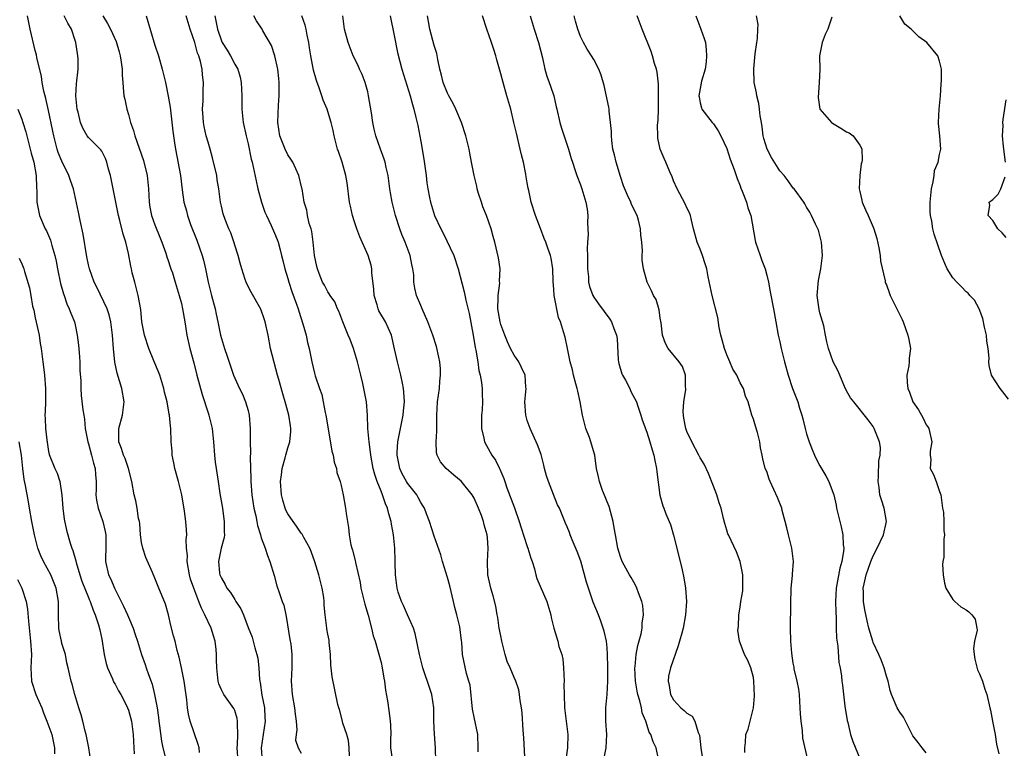
# Model space of a CAD drawing. Units: inches. Extents: x 2613000 to 2616000, y 1521000 to 1524000.
# Drawn here: x 2614199 to 2614347, y 1521747 to 1521856 of the extents above; entities that cross this region are included whole.
import ezdxf

# ---------------------------------------------------------------- set-up
doc = ezdxf.new("R2010")
doc.units = ezdxf.units.IN
doc.header["$MEASUREMENT"] = 0
doc.layers.add('LD26131521_2ft', color=102, linetype='Continuous')

msp = doc.modelspace()

# ---------------------------------------------------------------- linework, layer by layer
at = {"layer": 'LD26131521_2ft'}
for points, elevation in [([(2614225.71, 1521746.29), (2614225.64, 1521747), (2614225.51, 1521747.51), (2614224.32, 1521751), (2614224.03, 1521752.03), (2614223.9, 1521753), (2614223.82, 1521754.18), (2614223.59, 1521755.59), (2614223.41, 1521757), (2614223, 1521759), (2614222.64, 1521760.64), (2614222.36, 1521761.64), (2614222.03, 1521763), (2614221.8, 1521763.8), (2614221.4, 1521765.4), (2614221.05, 1521767), (2614220.59, 1521768.59), (2614219.97, 1521770.03), (2614219.57, 1521771), (2614219, 1521772.48), (2614218.64, 1521773.36), (2614217.62, 1521775.62), (2614217.16, 1521777), (2614217, 1521777.85), (2614216.83, 1521779), (2614216.72, 1521780.72), (2614216.67, 1521781), (2614216.55, 1521781.45), (2614216.33, 1521783), (2614216.12, 1521784.12), (2614215.87, 1521785), (2614215.52, 1521787), (2614215.01, 1521789), (2614214.5, 1521790.5), (2614214.27, 1521791), (2614213.98, 1521791.98), (2614213.57, 1521793), (2614213.56, 1521794.44), (2614213.57, 1521795), (2614214.1, 1521797), (2614214.35, 1521799), (2614214, 1521801), (2614213.3, 1521803.3), (2614212.97, 1521804.97), (2614212.75, 1521807), (2614212.6, 1521809), (2614212.36, 1521811), (2614212.1, 1521812.1), (2614211.8, 1521813), (2614210.25, 1521816.25), (2614209.85, 1521817), (2614209.14, 1521819), (2614209, 1521819.59), (2614208.77, 1521820.77), (2614208.2, 1521824.2), (2614207.76, 1521826.24), (2614207.52, 1521827.52), (2614206.74, 1521831), (2614206.28, 1521832.28), (2614206.06, 1521833), (2614205, 1521835.17), (2614204.47, 1521836.47), (2614204.31, 1521837), (2614203.78, 1521839), (2614203.66, 1521839.66), (2614203, 1521842.8), (2614202.59, 1521844.59), (2614202.3, 1521845.7), (2614202.04, 1521847), (2614201.92, 1521847.92), (2614201.26, 1521850.74), (2614201.18, 1521851.18), (2614201, 1521851.81), (2614200.25, 1521855), (2614200.03, 1521856.03), (2614199.86, 1521857)], 7986), ([(2614231.53, 1521745), (2614231.39, 1521747), (2614231.43, 1521747.43), (2614231.46, 1521749), (2614231.4, 1521750.6), (2614231.43, 1521751), (2614231.38, 1521751.38), (2614231, 1521752.58), (2614230.88, 1521752.88), (2614229.34, 1521755), (2614229, 1521755.69), (2614228.63, 1521756.63), (2614228.52, 1521757), (2614228.29, 1521759), (2614228.25, 1521760.25), (2614228.26, 1521761), (2614228.21, 1521761.79), (2614228.05, 1521763), (2614227.8, 1521763.8), (2614227.47, 1521765), (2614226.52, 1521767), (2614225.98, 1521767.98), (2614225.62, 1521769), (2614225, 1521770.57), (2614224.84, 1521771), (2614224.36, 1521772.36), (2614224.19, 1521773), (2614223.84, 1521775), (2614223.88, 1521775.88), (2614223.76, 1521777), (2614223.68, 1521778.32), (2614223.78, 1521779), (2614223.77, 1521779.77), (2614223.65, 1521781), (2614223.45, 1521782.55), (2614223.04, 1521785), (2614222.54, 1521787), (2614222, 1521789), (2614221.85, 1521789.85), (2614221.6, 1521791), (2614221.57, 1521791.57), (2614221.42, 1521793), (2614221.37, 1521795), (2614221.32, 1521795.32), (2614221.2, 1521797), (2614221.16, 1521797.16), (2614220.84, 1521799), (2614220.46, 1521800.46), (2614220.34, 1521801), (2614219.72, 1521803), (2614219.52, 1521803.52), (2614218.84, 1521805.16), (2614218.06, 1521807), (2614217.41, 1521809), (2614217.04, 1521811), (2614216.86, 1521812.86), (2614216.49, 1521815), (2614216.2, 1521816.2), (2614215.97, 1521817), (2614215.6, 1521818.4), (2614215.46, 1521819), (2614215.39, 1521819.39), (2614215, 1521821.29), (2614214.61, 1521823), (2614214.21, 1521824.21), (2614213.72, 1521826.28), (2614213.51, 1521827), (2614213.1, 1521829), (2614212.32, 1521833), (2614212.04, 1521833.96), (2614211.78, 1521835), (2614211.57, 1521835.57), (2614211, 1521836.67), (2614210.88, 1521836.88), (2614209, 1521838.75), (2614208.82, 1521839), (2614208.14, 1521840.14), (2614207.83, 1521841), (2614207.44, 1521842.56), (2614207.31, 1521843), (2614207.12, 1521845), (2614207.21, 1521846.79), (2614207.44, 1521849), (2614207.44, 1521850.56), (2614207.42, 1521851), (2614207.34, 1521851.34), (2614207.09, 1521853), (2614207, 1521853.32), (2614206.43, 1521855), (2614205.92, 1521855.92), (2614205.36, 1521857)], 7988), ([(2614211.19, 1521857), (2614211.86, 1521855.86), (2614212.32, 1521855), (2614213.15, 1521853.15), (2614213.61, 1521851.61), (2614213.77, 1521851), (2614213.93, 1521850.07), (2614214.08, 1521849), (2614214.09, 1521848.09), (2614214.19, 1521847), (2614214.23, 1521846.23), (2614214.33, 1521845), (2614214.47, 1521844.47), (2614214.75, 1521843), (2614215, 1521842.2), (2614215.33, 1521841), (2614215.77, 1521839.77), (2614215.98, 1521839), (2614217.28, 1521835.28), (2614217.82, 1521833), (2614218.01, 1521831), (2614218.12, 1521829), (2614218.25, 1521828.25), (2614218.5, 1521827), (2614219, 1521825.61), (2614219.74, 1521823.74), (2614220.06, 1521823), (2614220.64, 1521821.36), (2614220.8, 1521820.8), (2614221, 1521820.22), (2614221.29, 1521819.29), (2614221.41, 1521819), (2614221.63, 1521818.37), (2614222.06, 1521817), (2614222.65, 1521815), (2614223, 1521813.76), (2614223.17, 1521813), (2614223.52, 1521811), (2614223.81, 1521809), (2614224.24, 1521807), (2614224.84, 1521804.84), (2614225.31, 1521803), (2614226.1, 1521800.1), (2614227, 1521797.35), (2614227.13, 1521797), (2614227.62, 1521795), (2614227.82, 1521793), (2614227.95, 1521791), (2614228.05, 1521789.95), (2614228.19, 1521789), (2614228.33, 1521788.33), (2614228.49, 1521787), (2614228.76, 1521785.24), (2614229.14, 1521783), (2614229.37, 1521781.37), (2614229.43, 1521781), (2614229.41, 1521779.41), (2614229.44, 1521779), (2614229.41, 1521778.59), (2614228.98, 1521777), (2614228.56, 1521775), (2614228.73, 1521773.27), (2614228.77, 1521773), (2614229, 1521772.47), (2614229.56, 1521771.56), (2614229.83, 1521771), (2614230.34, 1521770.34), (2614231, 1521769.27), (2614231.19, 1521769), (2614231.9, 1521767.9), (2614232.3, 1521767), (2614233, 1521765.1), (2614233.62, 1521763.62), (2614233.78, 1521763), (2614234, 1521762), (2614234.33, 1521761), (2614234.45, 1521760.45), (2614234.61, 1521759), (2614234.74, 1521757.26), (2614234.77, 1521757), (2614234.81, 1521756.81), (2614235.1, 1521754.9), (2614235.46, 1521753), (2614235.54, 1521751.54), (2614235.56, 1521751), (2614234.99, 1521747), (2614235.11, 1521745)], 7990), ([(2614217.67, 1521857), (2614219, 1521852.6), (2614219.55, 1521851), (2614220.11, 1521849), (2614220.57, 1521847), (2614221, 1521844.96), (2614221.27, 1521843.27), (2614221.68, 1521839.68), (2614221.92, 1521837.92), (2614222.07, 1521837), (2614222.87, 1521833), (2614223.12, 1521830.88), (2614223.36, 1521829), (2614223.73, 1521827.73), (2614223.89, 1521827), (2614224.37, 1521825.63), (2614225.28, 1521823.28), (2614226.08, 1521821), (2614226.29, 1521820.29), (2614226.61, 1521819), (2614227, 1521817), (2614227.5, 1521815), (2614228.05, 1521813), (2614228.2, 1521812.2), (2614228.48, 1521811), (2614228.87, 1521809), (2614229, 1521808.52), (2614229.47, 1521807), (2614229.86, 1521805.86), (2614230.34, 1521804.34), (2614230.81, 1521803), (2614231, 1521802.56), (2614231.74, 1521801), (2614232.16, 1521800.16), (2614232.63, 1521799), (2614233, 1521797.68), (2614233.17, 1521797), (2614233.33, 1521795), (2614233.31, 1521794.69), (2614233.31, 1521793), (2614233.35, 1521791.35), (2614233.32, 1521790.68), (2614233.41, 1521787.41), (2614233.41, 1521787), (2614233.55, 1521785), (2614233.86, 1521783), (2614234.15, 1521781.85), (2614234.31, 1521781), (2614234.41, 1521780.41), (2614234.87, 1521779), (2614235, 1521778.55), (2614235.57, 1521777), (2614235.91, 1521775.91), (2614236.29, 1521775), (2614236.91, 1521772.91), (2614237.34, 1521771.34), (2614237.66, 1521770.34), (2614238.15, 1521769), (2614238.41, 1521768.41), (2614238.67, 1521767), (2614238.75, 1521766.75), (2614239.28, 1521763.28), (2614239.42, 1521762.58), (2614239.6, 1521761), (2614239.58, 1521759.58), (2614239.6, 1521759), (2614239.47, 1521757), (2614239.62, 1521755), (2614240, 1521753), (2614240.07, 1521752.07), (2614240.22, 1521751), (2614240.33, 1521749.67), (2614240.22, 1521749), (2614240.14, 1521748.14), (2614240.52, 1521747), (2614241, 1521746.17)], 7992), ([(2614248.28, 1521745.72), (2614248.21, 1521747), (2614248.1, 1521748.1), (2614247.86, 1521749), (2614247.28, 1521750.72), (2614247.18, 1521751.18), (2614246.74, 1521752.74), (2614246.64, 1521753), (2614246.52, 1521753.48), (2614245.67, 1521757.67), (2614245.47, 1521759.47), (2614245.39, 1521761), (2614245.2, 1521762.8), (2614245.18, 1521763.18), (2614245, 1521764.08), (2614244.87, 1521764.87), (2614244.83, 1521765), (2614244.59, 1521767), (2614244.45, 1521768.45), (2614244.47, 1521769), (2614244.4, 1521769.6), (2614244.17, 1521771), (2614243.64, 1521773), (2614243.03, 1521774.97), (2614242.49, 1521776.49), (2614242.28, 1521777), (2614241.39, 1521778.61), (2614241.12, 1521779.12), (2614241, 1521779.27), (2614240.3, 1521780.3), (2614239.78, 1521781), (2614239, 1521782.18), (2614238.71, 1521782.72), (2614238.59, 1521783), (2614238.22, 1521784.22), (2614238.02, 1521785), (2614237.9, 1521787), (2614238.05, 1521788.05), (2614238.13, 1521789), (2614238.59, 1521790.59), (2614238.67, 1521791), (2614239, 1521792.09), (2614239.31, 1521793), (2614239.46, 1521794.54), (2614239.46, 1521795), (2614239.38, 1521795.38), (2614239.13, 1521797), (2614238.67, 1521798.67), (2614238.59, 1521799), (2614238.22, 1521800.22), (2614237.64, 1521802.36), (2614237.45, 1521803), (2614236.4, 1521807), (2614236.01, 1521809), (2614235.59, 1521811), (2614235.45, 1521811.45), (2614235, 1521812.76), (2614234.93, 1521812.93), (2614233.46, 1521815.46), (2614233, 1521816.35), (2614232.71, 1521817), (2614232.59, 1521817.41), (2614232.07, 1521819), (2614231.82, 1521819.82), (2614231.52, 1521821), (2614231, 1521822.57), (2614230.91, 1521822.91), (2614230.4, 1521824.4), (2614230.13, 1521825), (2614229.58, 1521826.42), (2614229.28, 1521827.28), (2614229, 1521828.4), (2614228.87, 1521829), (2614228.63, 1521831), (2614228.38, 1521832.38), (2614228.29, 1521833), (2614227.68, 1521835.68), (2614227.31, 1521837), (2614227, 1521838.01), (2614226.73, 1521839), (2614226.41, 1521840.41), (2614226.29, 1521841), (2614226.24, 1521841.76), (2614226.17, 1521843), (2614226.26, 1521844.26), (2614226.27, 1521845.73), (2614226.32, 1521847), (2614226.17, 1521848.17), (2614226.1, 1521849), (2614225.86, 1521850.14), (2614225.59, 1521851), (2614225.41, 1521851.41), (2614225, 1521852.99), (2614224.3, 1521855), (2614223.72, 1521857)], 7994), ([(2614228.03, 1521857), (2614228.43, 1521855), (2614229, 1521853.25), (2614229.11, 1521853), (2614229.85, 1521851.85), (2614230.34, 1521851), (2614231, 1521849.76), (2614231.45, 1521849), (2614231.81, 1521847.81), (2614231.98, 1521847), (2614232.06, 1521845), (2614232.06, 1521844.06), (2614232.08, 1521843), (2614232.29, 1521841), (2614232.7, 1521839), (2614233, 1521837.79), (2614233.49, 1521835.49), (2614233.63, 1521835), (2614234.23, 1521832.23), (2614234.46, 1521831), (2614235.01, 1521829), (2614235.53, 1521827.53), (2614235.76, 1521827), (2614236.48, 1521825.52), (2614237, 1521824.34), (2614237.38, 1521823.38), (2614237.51, 1521823), (2614237.84, 1521821.84), (2614238.04, 1521821), (2614238.24, 1521820.24), (2614238.55, 1521819), (2614239, 1521817.55), (2614239.16, 1521817), (2614239.59, 1521815.59), (2614240.31, 1521813.69), (2614240.53, 1521813), (2614240.62, 1521812.62), (2614241.26, 1521810.74), (2614241.73, 1521809), (2614241.94, 1521807.94), (2614242.19, 1521807), (2614242.59, 1521805), (2614243, 1521803.3), (2614243.11, 1521802.89), (2614243.75, 1521801), (2614244.08, 1521800.08), (2614244.31, 1521799), (2614244.6, 1521797.4), (2614244.7, 1521797), (2614244.75, 1521796.75), (2614245.59, 1521791.59), (2614245.79, 1521791), (2614245.95, 1521789.95), (2614246.32, 1521789), (2614246.38, 1521788.38), (2614246.86, 1521787), (2614247, 1521786.43), (2614247.29, 1521785), (2614247.68, 1521783), (2614247.77, 1521782.23), (2614248.11, 1521780.11), (2614248.2, 1521779), (2614248.48, 1521777.52), (2614248.61, 1521777), (2614248.72, 1521776.72), (2614249.13, 1521775.13), (2614249.16, 1521774.84), (2614249.84, 1521771.84), (2614249.99, 1521771), (2614250.18, 1521770.18), (2614250.49, 1521769), (2614250.57, 1521768.57), (2614251.05, 1521766.95), (2614251.57, 1521765), (2614251.82, 1521763.82), (2614252.11, 1521763), (2614252.57, 1521761.43), (2614253, 1521759.8), (2614253.19, 1521759), (2614253.44, 1521757.44), (2614253.53, 1521757), (2614253.67, 1521755.67), (2614253.96, 1521754.04), (2614254.23, 1521752.23), (2614254.39, 1521751), (2614254.43, 1521750.43), (2614254.46, 1521749), (2614254.44, 1521748.44), (2614254.45, 1521747), (2614254.67, 1521745.33)], 7996), ([(2614261.25, 1521745), (2614261.2, 1521747), (2614261.03, 1521749.03), (2614260.94, 1521751), (2614260.94, 1521753), (2614260.66, 1521755), (2614260.22, 1521756.22), (2614259.44, 1521758.56), (2614259.28, 1521759), (2614258.77, 1521761), (2614258.15, 1521764.15), (2614257.88, 1521765), (2614257, 1521767), (2614256.4, 1521768.4), (2614256.07, 1521769), (2614255.6, 1521770.4), (2614255.43, 1521771), (2614255.39, 1521771.39), (2614255.16, 1521773), (2614255.15, 1521774.85), (2614255.11, 1521775.11), (2614255.1, 1521777), (2614254.9, 1521779), (2614254.59, 1521780.59), (2614254.55, 1521781), (2614254.18, 1521782.18), (2614254, 1521783), (2614253.67, 1521783.67), (2614253.24, 1521785), (2614253, 1521785.55), (2614252.43, 1521787), (2614252.06, 1521788.06), (2614251.83, 1521789), (2614251.45, 1521791), (2614251.44, 1521791.44), (2614251.2, 1521793), (2614251.03, 1521794.97), (2614250.97, 1521796.97), (2614250.83, 1521799), (2614250.52, 1521800.52), (2614250.44, 1521801), (2614250.27, 1521801.73), (2614249.94, 1521803), (2614249.46, 1521805), (2614248.88, 1521807), (2614248.36, 1521808.36), (2614248.07, 1521809), (2614247.25, 1521811), (2614246.65, 1521812.65), (2614246.47, 1521813), (2614246.03, 1521814.03), (2614245.33, 1521815), (2614245.22, 1521815.22), (2614245, 1521815.51), (2614244.52, 1521816.52), (2614244.22, 1521817), (2614243.69, 1521818.31), (2614243.43, 1521819), (2614243.34, 1521819.34), (2614242.98, 1521821.02), (2614242.79, 1521823), (2614242.62, 1521824.62), (2614242.5, 1521825), (2614242.21, 1521825.79), (2614241.96, 1521827), (2614241.83, 1521827.83), (2614241.42, 1521829), (2614241.13, 1521831), (2614241.1, 1521831.1), (2614240.64, 1521833), (2614239.72, 1521835), (2614239.46, 1521835.46), (2614239, 1521836.13), (2614238.6, 1521837), (2614237.8, 1521839), (2614237.49, 1521841), (2614237.6, 1521843.6), (2614237.7, 1521845), (2614237.67, 1521845.67), (2614237.69, 1521847), (2614237.61, 1521847.61), (2614237.47, 1521849), (2614237.03, 1521851.03), (2614236.54, 1521852.54), (2614235.23, 1521854.77), (2614235.11, 1521855), (2614234.29, 1521856.29), (2614233.88, 1521857)], 7998), ([(2614267.6, 1521746.41), (2614267.61, 1521747), (2614267.54, 1521749), (2614267, 1521751.62), (2614266.78, 1521752.78), (2614266.4, 1521756.4), (2614266.23, 1521757), (2614265.85, 1521758.15), (2614265.25, 1521761), (2614265.13, 1521762.87), (2614265.09, 1521763.09), (2614264.83, 1521765.17), (2614264.38, 1521767), (2614264.08, 1521768.08), (2614263.89, 1521769), (2614263.35, 1521771.35), (2614263, 1521772.57), (2614262.25, 1521775), (2614262, 1521776), (2614261, 1521778.81), (2614260.29, 1521781), (2614259.85, 1521782.15), (2614259.52, 1521783), (2614259.34, 1521783.34), (2614259, 1521783.86), (2614258.61, 1521784.61), (2614258.38, 1521785), (2614257, 1521786.77), (2614256.85, 1521787), (2614256.2, 1521788.2), (2614255.82, 1521789), (2614255.41, 1521791), (2614255.45, 1521791.45), (2614255.54, 1521793), (2614256.32, 1521797), (2614256.37, 1521797.63), (2614256.51, 1521799), (2614256.45, 1521800.45), (2614256.39, 1521801), (2614256.21, 1521801.79), (2614255.99, 1521803), (2614255.47, 1521805), (2614255.05, 1521806.95), (2614254.57, 1521809), (2614253.67, 1521811), (2614252.69, 1521812.69), (2614252.57, 1521813), (2614252.42, 1521813.58), (2614251.97, 1521815), (2614251.92, 1521815.92), (2614251.63, 1521818.37), (2614251.64, 1521819), (2614251.54, 1521819.54), (2614251.09, 1521821), (2614249.81, 1521823.81), (2614249.37, 1521825), (2614249, 1521826.07), (2614248.72, 1521827), (2614248.39, 1521828.39), (2614248.28, 1521829), (2614247.91, 1521831.91), (2614247.73, 1521833), (2614247.18, 1521835), (2614246.61, 1521836.61), (2614246.48, 1521837), (2614246.16, 1521838.16), (2614245.95, 1521839), (2614245.79, 1521839.79), (2614245.5, 1521841), (2614245, 1521842.65), (2614244.88, 1521843), (2614244.32, 1521844.32), (2614244.12, 1521845), (2614243.65, 1521846.35), (2614243.4, 1521847), (2614243.3, 1521847.3), (2614242.86, 1521848.86), (2614242.44, 1521851), (2614242.23, 1521852.23), (2614242.12, 1521853), (2614241.9, 1521854.1), (2614241.74, 1521855), (2614241.61, 1521855.61), (2614241.11, 1521857)], 8000), ([(2614274.66, 1521744.66), (2614274.48, 1521748.48), (2614274.38, 1521749.62), (2614274.24, 1521752.24), (2614274.12, 1521753), (2614273.92, 1521754.08), (2614273.85, 1521755), (2614273.73, 1521755.73), (2614273.28, 1521757), (2614273, 1521757.54), (2614272.42, 1521759), (2614271.98, 1521759.98), (2614271.69, 1521761), (2614271.17, 1521763), (2614271, 1521763.8), (2614270.77, 1521765), (2614270.57, 1521766.57), (2614270.47, 1521767), (2614270.27, 1521768.27), (2614269.86, 1521769.86), (2614269.51, 1521771), (2614269.43, 1521771.43), (2614269.04, 1521773), (2614268.99, 1521775), (2614269.12, 1521777), (2614269, 1521778.54), (2614268.96, 1521779), (2614268.53, 1521780.53), (2614268.42, 1521781), (2614268.1, 1521781.9), (2614267.68, 1521783), (2614267, 1521784.5), (2614266.7, 1521785), (2614265.05, 1521787.05), (2614263.96, 1521787.96), (2614262.79, 1521789), (2614261.97, 1521789.97), (2614261.44, 1521791), (2614261.34, 1521791.34), (2614261.29, 1521793), (2614261.4, 1521794.6), (2614261.38, 1521795.38), (2614261.39, 1521797), (2614261.5, 1521799), (2614261.78, 1521801), (2614261.87, 1521802.13), (2614261.97, 1521803), (2614261.94, 1521803.94), (2614261.84, 1521805), (2614261.71, 1521805.71), (2614261.32, 1521807.32), (2614260.81, 1521809), (2614260.06, 1521811), (2614259.18, 1521813), (2614259, 1521813.48), (2614258.35, 1521815), (2614258.09, 1521816.09), (2614257.96, 1521817), (2614257.93, 1521818.07), (2614257.8, 1521819), (2614257.63, 1521819.63), (2614257.38, 1521821), (2614256.63, 1521823), (2614256.14, 1521824.14), (2614255.83, 1521825), (2614255.17, 1521827), (2614254.66, 1521829), (2614254.44, 1521830.44), (2614254.33, 1521831), (2614254.2, 1521832.2), (2614254.06, 1521833), (2614253.76, 1521834.24), (2614253.6, 1521835), (2614253.46, 1521835.46), (2614252.91, 1521837), (2614252.22, 1521839), (2614251.97, 1521839.97), (2614251.77, 1521841), (2614251.56, 1521842.44), (2614251.13, 1521845), (2614251, 1521845.58), (2614250.61, 1521847), (2614250.18, 1521848.18), (2614249.78, 1521849), (2614249.55, 1521849.55), (2614248.82, 1521851), (2614248.04, 1521853), (2614247.52, 1521855), (2614247.44, 1521855.44), (2614247.25, 1521857)], 8002), ([(2614254.4, 1521857), (2614255, 1521854.04), (2614255.49, 1521851.49), (2614255.85, 1521850.15), (2614256.13, 1521849), (2614257.38, 1521845), (2614257.71, 1521843.71), (2614257.94, 1521843), (2614258.26, 1521841.74), (2614258.53, 1521840.53), (2614259, 1521838.13), (2614259.46, 1521835.46), (2614259.78, 1521833), (2614259.9, 1521831.9), (2614260.04, 1521831), (2614260.3, 1521829.7), (2614260.43, 1521829), (2614261.05, 1521827), (2614262.02, 1521825), (2614262.37, 1521824.37), (2614263.93, 1521821), (2614264.6, 1521819), (2614265.52, 1521815.52), (2614265.74, 1521814.26), (2614266.27, 1521812.27), (2614266.87, 1521809), (2614267.16, 1521807.16), (2614267.26, 1521806.74), (2614267.55, 1521805), (2614267.72, 1521803.72), (2614267.91, 1521803), (2614268.11, 1521801.89), (2614268.19, 1521801), (2614268.19, 1521800.19), (2614268.24, 1521799), (2614268.19, 1521797.81), (2614268.13, 1521797), (2614268.11, 1521796.11), (2614268.11, 1521795), (2614268.45, 1521793.55), (2614268.56, 1521793), (2614269.44, 1521791.44), (2614269.65, 1521791), (2614270.21, 1521790.21), (2614270.8, 1521789), (2614270.87, 1521788.87), (2614271, 1521788.54), (2614271.48, 1521787.48), (2614271.61, 1521787), (2614271.92, 1521786.08), (2614273.08, 1521783.07), (2614273.78, 1521781), (2614274.06, 1521780.06), (2614275, 1521777.26), (2614275.1, 1521777), (2614275.51, 1521775.51), (2614275.72, 1521775), (2614276.09, 1521773.91), (2614276.28, 1521773), (2614276.43, 1521772.43), (2614277.93, 1521769), (2614278.52, 1521767), (2614278.58, 1521766.58), (2614279, 1521765), (2614279.58, 1521763), (2614279.76, 1521762.24), (2614280.17, 1521761), (2614280.33, 1521760.33), (2614280.46, 1521759), (2614280.53, 1521757), (2614280.51, 1521756.51), (2614280.52, 1521755), (2614280.59, 1521753), (2614280.83, 1521751), (2614281.1, 1521749), (2614281.06, 1521747), (2614280.79, 1521745.21)], 8004), ([(2614286.48, 1521745), (2614286.88, 1521747), (2614286.98, 1521749), (2614286.82, 1521751), (2614286.79, 1521753), (2614286.99, 1521755), (2614287.11, 1521757), (2614287.11, 1521759.11), (2614287.07, 1521761), (2614287, 1521762.02), (2614286.91, 1521763), (2614286.55, 1521764.55), (2614286.42, 1521765), (2614286.05, 1521766.05), (2614285.69, 1521767), (2614284.9, 1521768.9), (2614284.81, 1521769.19), (2614284.19, 1521771), (2614283.91, 1521771.91), (2614283.03, 1521775.03), (2614282.51, 1521776.51), (2614281.73, 1521778.27), (2614281.45, 1521779), (2614281.35, 1521779.35), (2614281, 1521780.2), (2614280.76, 1521780.76), (2614280.62, 1521781), (2614279.82, 1521783), (2614279.54, 1521783.54), (2614278.95, 1521785.05), (2614278.17, 1521787), (2614277.87, 1521787.87), (2614277.6, 1521789), (2614277.5, 1521789.5), (2614277.06, 1521791.06), (2614276.53, 1521792.53), (2614275.42, 1521795), (2614275, 1521796.2), (2614274.81, 1521796.81), (2614274.77, 1521797), (2614274.65, 1521799), (2614274.83, 1521801), (2614274.8, 1521801.2), (2614274.67, 1521803), (2614274.15, 1521804.15), (2614273.71, 1521805), (2614273, 1521806.03), (2614272.48, 1521807), (2614272, 1521808), (2614271.6, 1521809), (2614271, 1521810.63), (2614270.9, 1521811), (2614270.59, 1521813), (2614270.64, 1521814.64), (2614270.63, 1521815), (2614270.86, 1521816.86), (2614270.84, 1521817.16), (2614270.91, 1521819), (2614270.66, 1521820.66), (2614270.11, 1521823), (2614269.85, 1521823.85), (2614269.57, 1521825), (2614268.87, 1521827), (2614268.32, 1521828.32), (2614268.09, 1521829), (2614267.67, 1521830.33), (2614267.48, 1521831), (2614267.43, 1521831.43), (2614267, 1521833), (2614266.6, 1521835), (2614266.38, 1521836.38), (2614266.25, 1521837), (2614265.77, 1521839), (2614265.09, 1521841), (2614264.26, 1521843), (2614263.86, 1521843.86), (2614263.2, 1521845), (2614263, 1521845.39), (2614262.36, 1521847), (2614262.1, 1521848.1), (2614261.85, 1521849), (2614261.53, 1521850.47), (2614261.38, 1521851.38), (2614261, 1521852.55), (2614260.36, 1521855), (2614260.15, 1521856.15), (2614259.97, 1521857)], 8006), ([(2614294.74, 1521745.26), (2614294.36, 1521747), (2614293.91, 1521747.91), (2614293.59, 1521749), (2614293.35, 1521749.35), (2614292.82, 1521751), (2614292.27, 1521752.27), (2614292.16, 1521753), (2614291.93, 1521754.07), (2614291.63, 1521755), (2614291.52, 1521755.52), (2614291.29, 1521757), (2614291.18, 1521759), (2614291.21, 1521759.21), (2614291.37, 1521761), (2614291.62, 1521762.38), (2614292.1, 1521764.1), (2614292.26, 1521765), (2614292.28, 1521765.72), (2614292.49, 1521767), (2614292.38, 1521768.38), (2614292.24, 1521769), (2614291.71, 1521770.29), (2614291.46, 1521771), (2614291.33, 1521771.33), (2614291, 1521771.88), (2614290.61, 1521772.61), (2614290.35, 1521773), (2614289.56, 1521774.44), (2614289.27, 1521775), (2614289, 1521775.7), (2614288.61, 1521777), (2614288.25, 1521779), (2614288.04, 1521780.04), (2614287.91, 1521781), (2614287.29, 1521783.29), (2614287, 1521783.99), (2614286.72, 1521784.72), (2614286.33, 1521785.67), (2614285.85, 1521787), (2614285.72, 1521787.72), (2614285.41, 1521789), (2614285.35, 1521789.35), (2614285.14, 1521791), (2614284.64, 1521792.64), (2614284.57, 1521793), (2614284.34, 1521793.66), (2614283.82, 1521795), (2614283.31, 1521797), (2614282.97, 1521799), (2614282.62, 1521800.62), (2614282.52, 1521801), (2614282.3, 1521801.7), (2614281.96, 1521803), (2614281.79, 1521803.79), (2614281.45, 1521805), (2614281.07, 1521807), (2614280.7, 1521808.7), (2614280.46, 1521809.54), (2614279.98, 1521811), (2614279.67, 1521811.67), (2614279.06, 1521815), (2614279, 1521815.86), (2614278.88, 1521817.12), (2614278.84, 1521819), (2614278.6, 1521820.6), (2614278.51, 1521821), (2614278.08, 1521822.08), (2614277.78, 1521823), (2614277.55, 1521823.55), (2614277, 1521825.04), (2614276.23, 1521827), (2614275.56, 1521829), (2614275.21, 1521830.79), (2614275.12, 1521831.12), (2614275, 1521831.93), (2614274.83, 1521832.83), (2614274.8, 1521833.2), (2614274.42, 1521835), (2614274.13, 1521836.13), (2614273.95, 1521837), (2614273.37, 1521839.37), (2614272.99, 1521840.99), (2614272.5, 1521843), (2614271.94, 1521845), (2614271.35, 1521847), (2614271, 1521848.31), (2614270.4, 1521850.4), (2614270.27, 1521851), (2614269.95, 1521851.95), (2614269.64, 1521853), (2614268.91, 1521855), (2614268.25, 1521857)], 8008), ([(2614275.41, 1521857), (2614276.01, 1521855), (2614276.7, 1521853), (2614277.29, 1521850.71), (2614277.66, 1521849), (2614277.94, 1521847.94), (2614278.31, 1521847), (2614278.47, 1521846.47), (2614278.98, 1521845), (2614279.36, 1521843.36), (2614279.42, 1521843), (2614279.87, 1521841), (2614280.14, 1521840.14), (2614281.22, 1521837), (2614281.6, 1521835.6), (2614281.79, 1521835), (2614282.21, 1521833.79), (2614282.45, 1521833), (2614283, 1521831.6), (2614283.21, 1521831), (2614283.81, 1521829), (2614283.98, 1521827.98), (2614284.1, 1521827), (2614284.05, 1521825.95), (2614284.08, 1521825), (2614284.14, 1521824.14), (2614284.04, 1521823), (2614283.98, 1521822.02), (2614284.05, 1521821), (2614284.05, 1521819), (2614284.19, 1521817.81), (2614284.2, 1521817), (2614284.34, 1521816.34), (2614284.86, 1521815), (2614285, 1521814.75), (2614285.73, 1521813.73), (2614286.58, 1521812.58), (2614287.41, 1521811.41), (2614287.66, 1521811), (2614287.99, 1521810.01), (2614288.39, 1521809), (2614288.49, 1521808.49), (2614288.68, 1521805.32), (2614288.72, 1521805), (2614288.77, 1521804.77), (2614289.23, 1521803.23), (2614289.33, 1521803), (2614289.75, 1521802.25), (2614290.41, 1521801), (2614290.55, 1521800.55), (2614291.4, 1521799), (2614291.63, 1521798.37), (2614292.06, 1521797), (2614292.27, 1521796.27), (2614293, 1521794.42), (2614293.43, 1521793), (2614293.77, 1521791.77), (2614294.02, 1521791), (2614294.18, 1521790.18), (2614294.42, 1521789), (2614294.46, 1521788.46), (2614294.95, 1521784.95), (2614295.37, 1521783.37), (2614295.53, 1521783), (2614295.85, 1521782.15), (2614296.33, 1521781), (2614296.55, 1521780.55), (2614297, 1521778.97), (2614297.81, 1521775.81), (2614298.27, 1521773.73), (2614298.56, 1521772.56), (2614298.81, 1521771), (2614298.94, 1521769), (2614298.81, 1521767), (2614298.45, 1521765), (2614298.23, 1521764.23), (2614297.91, 1521763), (2614297.7, 1521762.3), (2614296.51, 1521759), (2614296.25, 1521757.75), (2614296.18, 1521757), (2614296.34, 1521756.34), (2614296.55, 1521755), (2614297, 1521754.2), (2614298.09, 1521753), (2614298.59, 1521752.59), (2614299, 1521752.22), (2614299.77, 1521751.77), (2614300.2, 1521751), (2614300.71, 1521749.29), (2614300.85, 1521749), (2614300.88, 1521748.88), (2614301.08, 1521747), (2614301.61, 1521743.61)], 8010), ([(2614307.72, 1521746.28), (2614307.69, 1521747), (2614307.81, 1521747.81), (2614307.87, 1521749), (2614308.21, 1521749.79), (2614309, 1521753), (2614309.17, 1521754.83), (2614309.08, 1521757), (2614309, 1521757.55), (2614308.61, 1521759), (2614308.14, 1521760.14), (2614307.64, 1521761), (2614307, 1521762.79), (2614306.91, 1521763), (2614306.66, 1521764.66), (2614306.75, 1521765.25), (2614306.81, 1521767), (2614307, 1521768.15), (2614307.12, 1521769), (2614307.4, 1521770.6), (2614307.42, 1521771), (2614307.39, 1521771.39), (2614307.42, 1521773), (2614307.01, 1521775.01), (2614306.44, 1521776.44), (2614305.25, 1521779), (2614305.18, 1521779.18), (2614305, 1521779.72), (2614304.7, 1521780.7), (2614304.53, 1521781.47), (2614304.13, 1521783), (2614303.83, 1521783.83), (2614303.48, 1521785), (2614303, 1521786.31), (2614302.23, 1521788.23), (2614301.61, 1521789.61), (2614301, 1521790.6), (2614300.81, 1521791), (2614299.76, 1521793), (2614299, 1521794.54), (2614298.82, 1521795), (2614298.56, 1521796.56), (2614298.47, 1521797), (2614298.45, 1521797.55), (2614298.56, 1521799), (2614298.83, 1521800.83), (2614298.83, 1521801), (2614298.78, 1521801.22), (2614298.78, 1521803), (2614298.32, 1521804.32), (2614297.84, 1521805), (2614296.2, 1521807), (2614295.78, 1521807.78), (2614295.31, 1521809), (2614295.11, 1521810.88), (2614295, 1521811.59), (2614294.84, 1521812.84), (2614294.38, 1521814.38), (2614293.99, 1521815), (2614293.69, 1521815.69), (2614293.02, 1521817), (2614292.49, 1521819), (2614292.28, 1521820.28), (2614292.28, 1521821), (2614292.32, 1521821.68), (2614292.21, 1521823), (2614292.07, 1521824.07), (2614292.04, 1521825), (2614291.7, 1521826.3), (2614291.51, 1521827), (2614290.68, 1521828.68), (2614290.56, 1521829), (2614290.05, 1521830.05), (2614289.48, 1521831.48), (2614289, 1521832.89), (2614288.37, 1521835), (2614288.12, 1521836.12), (2614287.88, 1521837), (2614287.72, 1521838.28), (2614287.64, 1521839), (2614287.64, 1521839.64), (2614287.53, 1521841), (2614287.31, 1521842.69), (2614287.3, 1521843), (2614287.27, 1521843.27), (2614286.54, 1521846.54), (2614286.12, 1521848.12), (2614285.75, 1521849), (2614285, 1521850.44), (2614284.67, 1521851), (2614284.02, 1521852.02), (2614283.45, 1521853), (2614283, 1521853.92), (2614282.58, 1521855), (2614282.24, 1521856.24), (2614282.04, 1521857)], 8012), ([(2614317.26, 1521745), (2614316.46, 1521748.46), (2614316.41, 1521749.59), (2614316.18, 1521751), (2614316.08, 1521752.08), (2614316.05, 1521753), (2614315.91, 1521755), (2614315.81, 1521755.81), (2614315.56, 1521757), (2614315.13, 1521758.87), (2614315.11, 1521759.11), (2614315, 1521759.71), (2614314.77, 1521761.23), (2614314.63, 1521763), (2614314.56, 1521765), (2614314.61, 1521768.61), (2614314.69, 1521771), (2614314.88, 1521772.88), (2614314.89, 1521773.11), (2614315.04, 1521775), (2614314.8, 1521777), (2614314.28, 1521779), (2614314.04, 1521780.04), (2614313.8, 1521781), (2614313.33, 1521782.67), (2614313.26, 1521783), (2614312.61, 1521784.61), (2614311.51, 1521787), (2614311.37, 1521787.37), (2614311, 1521788.52), (2614310.78, 1521789), (2614310.41, 1521790.41), (2614310.34, 1521791), (2614310.08, 1521792.08), (2614309.98, 1521793), (2614309.61, 1521794.39), (2614309.32, 1521795.32), (2614309, 1521796.39), (2614308.79, 1521797), (2614308.19, 1521799), (2614307.83, 1521799.83), (2614307.49, 1521801), (2614307, 1521801.86), (2614306.49, 1521803), (2614305.9, 1521803.9), (2614305.47, 1521805), (2614305, 1521806.08), (2614304.64, 1521807), (2614304.32, 1521808.32), (2614304.11, 1521809), (2614303.83, 1521810.17), (2614303.66, 1521811.66), (2614302.79, 1521815), (2614302.19, 1521817.81), (2614301.98, 1521819), (2614301.76, 1521819.76), (2614301.35, 1521821), (2614301, 1521821.93), (2614300.55, 1521823), (2614300, 1521825), (2614299.67, 1521826.33), (2614299.54, 1521827), (2614299.4, 1521827.4), (2614299, 1521828.17), (2614298.75, 1521828.75), (2614297.53, 1521831), (2614297, 1521832.24), (2614296.8, 1521832.8), (2614296.44, 1521833.56), (2614295.85, 1521835), (2614295.56, 1521835.56), (2614294.98, 1521836.98), (2614294.65, 1521838.65), (2614294.62, 1521839), (2614294.6, 1521840.6), (2614294.67, 1521841.33), (2614294.72, 1521843), (2614294.75, 1521845), (2614294.73, 1521846.73), (2614294.55, 1521848.55), (2614294.42, 1521849), (2614294.12, 1521849.88), (2614293.84, 1521851), (2614293.64, 1521851.64), (2614292.27, 1521855), (2614291.5, 1521857)], 8014), ([(2614300.32, 1521857), (2614301.12, 1521855), (2614301.61, 1521853.61), (2614301.78, 1521853), (2614301.91, 1521851.91), (2614301.97, 1521851), (2614301.9, 1521850.1), (2614301.74, 1521849), (2614301.2, 1521847.2), (2614301, 1521846.12), (2614300.82, 1521845), (2614300.83, 1521844.83), (2614301, 1521843.94), (2614301.18, 1521843.18), (2614301.27, 1521843), (2614302.81, 1521841), (2614303, 1521840.79), (2614303.72, 1521839.72), (2614304.09, 1521839), (2614305, 1521837.06), (2614305.49, 1521835.49), (2614306.09, 1521833.91), (2614306.56, 1521832.56), (2614307, 1521831.47), (2614307.12, 1521831.12), (2614307.33, 1521830.67), (2614307.96, 1521829), (2614308.14, 1521828.14), (2614308.61, 1521827), (2614309.25, 1521823.25), (2614309.31, 1521823), (2614310.02, 1521821), (2614310.25, 1521820.25), (2614310.75, 1521819), (2614311, 1521818.06), (2614311.25, 1521817), (2614311.51, 1521815.51), (2614312.02, 1521813), (2614312.39, 1521811), (2614312.73, 1521809), (2614313, 1521808.02), (2614313.19, 1521807), (2614313.67, 1521805), (2614314.23, 1521803), (2614314.9, 1521801), (2614315.5, 1521799.5), (2614315.68, 1521799), (2614315.93, 1521798.07), (2614316.28, 1521797), (2614316.43, 1521796.43), (2614316.78, 1521795), (2614317, 1521794.2), (2614317.39, 1521793), (2614317.82, 1521791.82), (2614318.2, 1521791), (2614318.45, 1521790.45), (2614319, 1521789.38), (2614319.89, 1521787.89), (2614320.33, 1521787), (2614321, 1521785.26), (2614321.08, 1521785), (2614321.45, 1521783.45), (2614321.51, 1521783), (2614322.19, 1521780.19), (2614322.46, 1521779), (2614322.5, 1521777.5), (2614322.58, 1521777), (2614322.57, 1521776.57), (2614322.29, 1521775), (2614321.99, 1521774.01), (2614321.56, 1521771.56), (2614321.44, 1521771), (2614321.37, 1521769), (2614321.39, 1521767.39), (2614321.46, 1521766.54), (2614321.45, 1521765), (2614321.48, 1521763.48), (2614321.72, 1521762.28), (2614321.84, 1521759.84), (2614322.04, 1521759), (2614322.25, 1521757.75), (2614322.32, 1521757), (2614322.41, 1521756.41), (2614322.74, 1521753.26), (2614323.09, 1521751.09), (2614323.18, 1521750.82), (2614323.62, 1521749), (2614323.96, 1521747.96), (2614325.69, 1521743.69)], 8016), ([(2614335, 1521746.23), (2614334.39, 1521747), (2614333.8, 1521747.8), (2614333, 1521748.78), (2614331.86, 1521751), (2614331.6, 1521751.6), (2614331, 1521752.35), (2614330.77, 1521752.77), (2614330.61, 1521753), (2614329.76, 1521755), (2614329.59, 1521755.59), (2614329.27, 1521757), (2614329, 1521757.77), (2614328.68, 1521759), (2614328.22, 1521760.22), (2614327.88, 1521761), (2614327, 1521762.83), (2614326.94, 1521763), (2614326.35, 1521765), (2614326.09, 1521766.09), (2614325.75, 1521767.75), (2614325.56, 1521769), (2614325.55, 1521770.45), (2614325.53, 1521771), (2614325.66, 1521771.66), (2614325.97, 1521773), (2614326.65, 1521775), (2614327, 1521775.87), (2614327.63, 1521777), (2614328.56, 1521779), (2614329.03, 1521781), (2614328.69, 1521783), (2614328.25, 1521784.25), (2614328.02, 1521785), (2614327.9, 1521786.1), (2614327.76, 1521787), (2614327.82, 1521787.82), (2614327.89, 1521790.11), (2614328.07, 1521791), (2614328.11, 1521792.11), (2614327.96, 1521793), (2614327.24, 1521794.76), (2614327.16, 1521795), (2614327, 1521795.27), (2614326.27, 1521796.27), (2614324.09, 1521799), (2614323.62, 1521799.62), (2614323, 1521800.63), (2614322.69, 1521801.31), (2614322, 1521803), (2614321.72, 1521803.72), (2614320.98, 1521805), (2614320.28, 1521807), (2614320.03, 1521808.03), (2614319.87, 1521809), (2614319.57, 1521810.43), (2614319, 1521812.36), (2614318.87, 1521812.87), (2614318.58, 1521815), (2614318.77, 1521817.23), (2614319.15, 1521819), (2614319.37, 1521821), (2614319.23, 1521823), (2614319.2, 1521823.2), (2614318.78, 1521824.78), (2614318.32, 1521825.68), (2614317.73, 1521827), (2614317.49, 1521827.49), (2614317, 1521828.26), (2614316.76, 1521828.76), (2614316.61, 1521829), (2614315.13, 1521831), (2614315, 1521831.14), (2614314.22, 1521832.22), (2614313.62, 1521833), (2614313, 1521833.72), (2614311.73, 1521835.73), (2614311.06, 1521837), (2614310.58, 1521838.58), (2614310.47, 1521839), (2614310.32, 1521840.32), (2614310.21, 1521841), (2614310.03, 1521841.97), (2614309.94, 1521843), (2614309.84, 1521843.84), (2614309.51, 1521845), (2614309.46, 1521845.46), (2614309.13, 1521847), (2614309.07, 1521849.07), (2614309.29, 1521851.29), (2614309.51, 1521853), (2614309.61, 1521853.61), (2614309.66, 1521855), (2614309.73, 1521855.73), (2614309.47, 1521857)], 8018), ([(2614347.39, 1521799.39), (2614346.51, 1521800.51), (2614346.09, 1521801), (2614344.82, 1521803), (2614344.46, 1521804.46), (2614344.4, 1521805), (2614344.44, 1521805.56), (2614344.32, 1521807), (2614344.13, 1521808.13), (2614344.07, 1521809), (2614343.77, 1521810.23), (2614343.53, 1521811.53), (2614342.96, 1521812.96), (2614342.27, 1521814.27), (2614341.57, 1521815), (2614341.31, 1521815.31), (2614341, 1521815.52), (2614340.3, 1521816.3), (2614339.59, 1521817), (2614339, 1521817.65), (2614338.14, 1521819), (2614337.81, 1521819.81), (2614337.27, 1521821), (2614336.2, 1521824.2), (2614335.99, 1521825), (2614335.82, 1521826.18), (2614335.63, 1521827), (2614335.58, 1521827.58), (2614335.6, 1521829), (2614335.79, 1521831), (2614336.06, 1521832.06), (2614336.18, 1521833), (2614336.23, 1521833.77), (2614336.77, 1521835), (2614337, 1521836.2), (2614337.18, 1521837), (2614337.04, 1521838.96), (2614336.85, 1521840.85), (2614336.85, 1521841), (2614336.92, 1521843), (2614337.12, 1521845), (2614337.24, 1521846.76), (2614337.31, 1521847.31), (2614337.28, 1521849), (2614337, 1521850.2), (2614336.72, 1521851), (2614335.09, 1521853), (2614333.88, 1521853.88), (2614332.73, 1521855), (2614331.79, 1521855.79), (2614331, 1521857)], 8022), ([(2614320.8, 1521856.8), (2614320.18, 1521855), (2614319.78, 1521854.21), (2614319.34, 1521853), (2614318.95, 1521851), (2614318.97, 1521848.97), (2614318.91, 1521847), (2614318.73, 1521844.73), (2614319.01, 1521843.01), (2614320.76, 1521841), (2614320.89, 1521840.89), (2614322.14, 1521840.14), (2614323, 1521839.58), (2614323.42, 1521839.42), (2614324, 1521839), (2614325, 1521837.6), (2614325.23, 1521837.23), (2614325.29, 1521837), (2614325.38, 1521835.38), (2614325.32, 1521835), (2614325.22, 1521834.78), (2614324.99, 1521833.01), (2614324.93, 1521831), (2614325, 1521830.6), (2614325.31, 1521829.31), (2614325.37, 1521829), (2614325.86, 1521827.87), (2614326.27, 1521827), (2614327, 1521825.25), (2614327.12, 1521825), (2614327.55, 1521823.55), (2614327.85, 1521822.15), (2614328.05, 1521821), (2614328.13, 1521820.13), (2614328.82, 1521817.18), (2614328.83, 1521817), (2614328.86, 1521816.86), (2614329, 1521816.59), (2614329.41, 1521815.41), (2614329.57, 1521815), (2614330.56, 1521813), (2614331.35, 1521811.35), (2614331.5, 1521811), (2614332.23, 1521809), (2614332.37, 1521808.37), (2614332.62, 1521807), (2614332.43, 1521805.57), (2614332.43, 1521805), (2614332.39, 1521804.39), (2614332.08, 1521803), (2614332.11, 1521801.89), (2614332.25, 1521801), (2614332.47, 1521800.47), (2614332.99, 1521799), (2614333.82, 1521797.82), (2614334.53, 1521796.53), (2614335, 1521795.55), (2614335.25, 1521795.25), (2614335.37, 1521795), (2614335.84, 1521793), (2614335.59, 1521791.59), (2614335.6, 1521791), (2614335.67, 1521790.33), (2614335.6, 1521789), (2614336.1, 1521788.1), (2614336.5, 1521787), (2614337, 1521785.53), (2614337.19, 1521785), (2614337.46, 1521783), (2614337.57, 1521782.43), (2614337.62, 1521781), (2614337.64, 1521779.64), (2614337.74, 1521779), (2614337.63, 1521778.37), (2614337.63, 1521775.63), (2614337.48, 1521775), (2614337.45, 1521774.55), (2614337.52, 1521773), (2614337.72, 1521771.72), (2614337.95, 1521771), (2614339, 1521769.3), (2614339.29, 1521769), (2614340.18, 1521768.18), (2614341, 1521767.73), (2614341.41, 1521767.41), (2614341.86, 1521767), (2614342.33, 1521766.33), (2614342.62, 1521765), (2614342.67, 1521764.67), (2614342.25, 1521763), (2614342.1, 1521761.9), (2614342.18, 1521761), (2614342.32, 1521760.32), (2614342.72, 1521758.72), (2614343, 1521758.1), (2614343.45, 1521757), (2614343.8, 1521755.8), (2614344.13, 1521755), (2614344.58, 1521753), (2614344.64, 1521752.64), (2614344.98, 1521751), (2614345.36, 1521749), (2614345.56, 1521747.56), (2614345.92, 1521746.08)], 8020), ([(2614346.91, 1521835), (2614346.6, 1521837.4), (2614346.47, 1521839), (2614346.55, 1521840.55), (2614346.53, 1521841), (2614346.57, 1521841.43), (2614347, 1521844.4)], 8024), ([(2614198.4, 1521843), (2614199, 1521841.48), (2614199.15, 1521841), (2614199.57, 1521839.57), (2614200.01, 1521837.99), (2614200.26, 1521837), (2614200.38, 1521836.38), (2614200.8, 1521835), (2614201.15, 1521833), (2614201.19, 1521831.19), (2614201.24, 1521830.76), (2614201.26, 1521829), (2614201.52, 1521827.52), (2614201.66, 1521827), (2614202.5, 1521825), (2614202.68, 1521824.68), (2614203.29, 1521823.29), (2614203.48, 1521822.52), (2614203.95, 1521821), (2614204.16, 1521820.16), (2614204.36, 1521819), (2614204.79, 1521816.79), (2614205.24, 1521815.24), (2614205.33, 1521815), (2614205.74, 1521813.74), (2614206.11, 1521813), (2614206.33, 1521812.33), (2614206.89, 1521811), (2614207, 1521810.55), (2614207.33, 1521809), (2614207.52, 1521807.52), (2614207.61, 1521806.39), (2614207.7, 1521805), (2614207.72, 1521803.72), (2614207.84, 1521802.16), (2614207.86, 1521801), (2614207.93, 1521799.93), (2614208.18, 1521797.82), (2614208.29, 1521797), (2614208.39, 1521796.39), (2614208.53, 1521795), (2614208.89, 1521793), (2614209, 1521792.67), (2614209.46, 1521791), (2614209.77, 1521789.77), (2614210.02, 1521789), (2614210.06, 1521788.06), (2614210.17, 1521787), (2614210.17, 1521785.83), (2614210.12, 1521785), (2614210.22, 1521784.22), (2614210.45, 1521783), (2614211.15, 1521781), (2614211.5, 1521779.5), (2614211.6, 1521779), (2614211.61, 1521777), (2614211.55, 1521775.55), (2614211.55, 1521775), (2614212.01, 1521773), (2614212.36, 1521772.36), (2614212.91, 1521771), (2614213.94, 1521769), (2614214.29, 1521768.29), (2614214.86, 1521767), (2614215, 1521766.65), (2614215.75, 1521765), (2614216.04, 1521764.04), (2614216.4, 1521763), (2614217, 1521761), (2614217.51, 1521759.51), (2614217.67, 1521759), (2614218.01, 1521757.99), (2614218.57, 1521756.57), (2614218.95, 1521755), (2614219.32, 1521753), (2614219.55, 1521751.55), (2614219.61, 1521751), (2614219.71, 1521750.29), (2614219.97, 1521747.97), (2614220.19, 1521747), (2614220.58, 1521745.42)], 7984), ([(2614347, 1521823.71), (2614346.42, 1521824.42), (2614345.77, 1521825), (2614345, 1521826.25), (2614344.33, 1521827), (2614344.54, 1521828.54), (2614344.47, 1521829), (2614345, 1521829.42), (2614345.81, 1521830.19), (2614346.2, 1521831), (2614346.84, 1521832.84)], 8024), ([(2614198.59, 1521820.59), (2614199, 1521819.74), (2614199.29, 1521819), (2614199.39, 1521818.61), (2614200.13, 1521816.13), (2614200.32, 1521815), (2614200.61, 1521813.39), (2614200.77, 1521812.77), (2614201, 1521811.63), (2614201.58, 1521809), (2614201.76, 1521807.76), (2614201.9, 1521807), (2614202.14, 1521805), (2614202.26, 1521804.26), (2614202.39, 1521803), (2614202.55, 1521801), (2614202.53, 1521800.53), (2614202.52, 1521799), (2614202.47, 1521797.53), (2614202.44, 1521797), (2614202.49, 1521796.49), (2614202.55, 1521795), (2614202.72, 1521793.28), (2614203, 1521791.55), (2614203.1, 1521791.1), (2614203.96, 1521789), (2614204.3, 1521788.3), (2614204.69, 1521787), (2614204.98, 1521784.98), (2614205.13, 1521783), (2614205.34, 1521781.34), (2614205.71, 1521779.71), (2614206.26, 1521777.74), (2614206.5, 1521777), (2614206.67, 1521776.67), (2614207.09, 1521775.09), (2614207.13, 1521774.87), (2614207.7, 1521773), (2614208.03, 1521772.03), (2614209, 1521769.61), (2614209.18, 1521769.18), (2614209.28, 1521769), (2614209.7, 1521767.7), (2614210.03, 1521767), (2614210.51, 1521765.49), (2614210.71, 1521764.71), (2614211, 1521763.32), (2614211.37, 1521761), (2614211.68, 1521759.68), (2614211.89, 1521759), (2614212.62, 1521757.38), (2614212.83, 1521756.83), (2614213, 1521756.54), (2614213.54, 1521755.54), (2614213.87, 1521755), (2614214.76, 1521753.24), (2614214.87, 1521753), (2614215, 1521752.66), (2614215.46, 1521751), (2614215.75, 1521749), (2614215.84, 1521747), (2614215.9, 1521746.1)], 7982), ([(2614209.68, 1521743), (2614209.06, 1521747), (2614208.66, 1521749), (2614208.5, 1521749.5), (2614208.14, 1521751), (2614207.93, 1521751.93), (2614207.55, 1521753), (2614206.96, 1521755), (2614206.56, 1521756.56), (2614206.41, 1521757), (2614206.13, 1521758.13), (2614205.97, 1521759), (2614205.77, 1521759.77), (2614205.53, 1521761), (2614205, 1521762.69), (2614204.93, 1521763), (2614204.61, 1521764.61), (2614204.54, 1521765), (2614204.5, 1521767), (2614204.52, 1521769), (2614204.16, 1521771), (2614203.32, 1521773), (2614202.22, 1521775), (2614201.83, 1521775.83), (2614201.39, 1521777), (2614200.88, 1521779), (2614200.49, 1521781), (2614200.16, 1521783), (2614199.98, 1521783.98), (2614199.56, 1521786.44), (2614199.33, 1521787.33), (2614199.11, 1521789), (2614198.91, 1521791), (2614198.58, 1521793)], 7980), ([(2614198.31, 1521772.31), (2614198.97, 1521771), (2614199.62, 1521769), (2614199.85, 1521767.85), (2614199.97, 1521766.03), (2614200.31, 1521763), (2614200.43, 1521761), (2614200.36, 1521759), (2614200.45, 1521757), (2614201.08, 1521755), (2614202, 1521753), (2614202.25, 1521752.25), (2614202.76, 1521751), (2614203.48, 1521749), (2614203.92, 1521747), (2614203.91, 1521746.09)], 7978)]:
    msp.add_lwpolyline(points, dxfattribs=dict(at, elevation=elevation))

doc.saveas('drawing.dxf')
